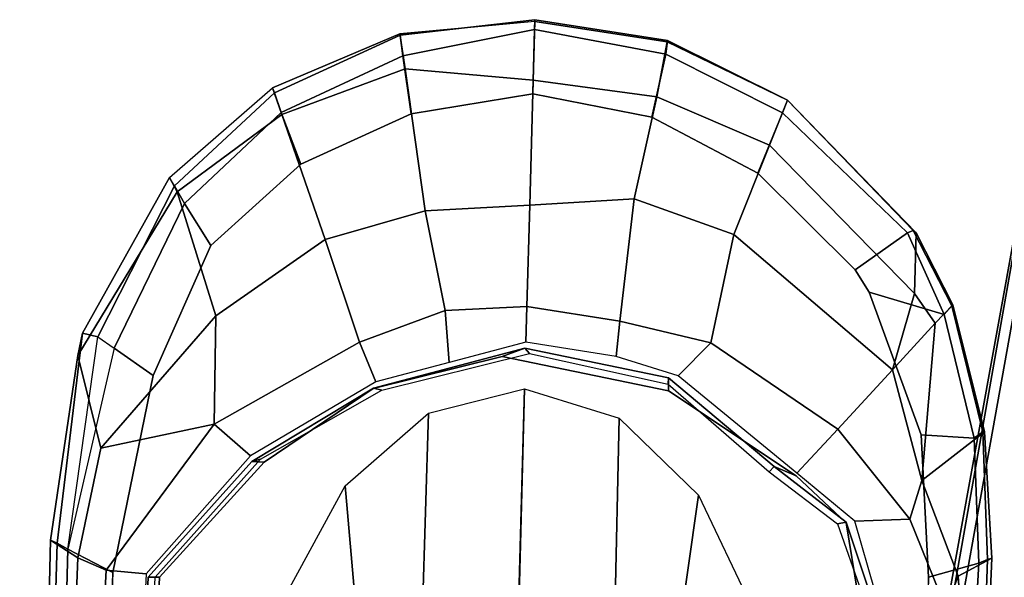
# Model space of a CAD drawing. Units: inches. Extents: x -120 to 132, y -60 to 60.
# Drawn here: x -94 to -90, y -42 to -40 of the extents above; entities that cross this region are included whole.
import ezdxf

# ---------------------------------------------------------------- set-up
doc = ezdxf.new("R2010")
doc.units = ezdxf.units.IN
doc.header["$MEASUREMENT"] = 0
for name, color, linetype in [('SEAT-ARMPAD', 5, 'Continuous'), ('SEAT-FABRIC', 5, 'Continuous'), ('SEAT-FRAME', 5, 'Continuous')]:
    doc.layers.add(name, color=color, linetype=linetype)

# ---------------------------------------------------------------- blocks, each defined once
blk = doc.blocks.new('1SAYL_UPHSMIDBCK_ARMS_1T')
at = {"layer": 'SEAT-ARMPAD'}
for points in [[(-0.5121, 13.0781, 24.8863), (-0.512, 13.1095, 25.2994), (4.6434, 13.1265, 25.358), (4.5751, 13.0139, 24.9278)], [(-0.512, 13.1095, 25.2994), (-0.5119, 13.1143, 25.4887), (4.6309, 13.0989, 25.5516), (4.6434, 13.1265, 25.358)], [(5.3889, 13.0362, 25.3429), (5.0193, 12.9339, 25.0196), (4.5751, 13.0139, 24.9278), (4.6434, 13.1265, 25.358)], [(5.3889, 13.0362, 25.3429), (4.6434, 13.1265, 25.358), (4.6309, 13.0989, 25.5516), (5.4796, 13.0195, 25.5161)], [(4.609, 13.0558, 25.5961), (4.6309, 13.0989, 25.5516), (-0.5119, 13.1143, 25.4887), (-0.512, 13.0523, 25.5906)], [(5.4796, 13.0195, 25.5161), (4.6309, 13.0989, 25.5516), (4.609, 13.0558, 25.5961), (5.4668, 12.958, 25.5979)], [(-0.5121, 13.0781, 24.8863), (4.5751, 13.0139, 24.9278), (4.5279, 12.8996, 24.8387), (-0.5122, 13.0333, 24.8401)], [(4.5193, 12.8725, 25.6252), (4.609, 13.0558, 25.5961), (-0.512, 13.0523, 25.5906), (-0.5121, 12.8864, 25.6266)], [(4.609, 13.0558, 25.5961), (4.5193, 12.8725, 25.6252), (5.3169, 12.7312, 25.625), (5.4224, 12.8908, 25.6059)], [(5.4668, 12.958, 25.5979), (5.4224, 12.8908, 25.6059), (4.609, 13.0558, 25.5961)], [(-0.5129, 12.8541, 24.8401), (-0.5122, 13.0333, 24.8401), (4.5279, 12.8996, 24.8387), (4.5169, 12.7376, 24.8387)], [(4.5279, 12.8996, 24.8387), (4.5751, 13.0139, 24.9278), (5.0193, 12.9339, 25.0196), (5.1278, 12.4805, 24.8386)], [(5.3889, 13.0362, 25.3429), (6.0584, 12.654, 25.3194), (5.5638, 12.4843, 24.9954), (5.0193, 12.9339, 25.0196)], [(5.3889, 13.0362, 25.3429), (5.4796, 13.0195, 25.5161), (6.1157, 12.6853, 25.4872), (6.0584, 12.654, 25.3194)], [(6.1157, 12.6853, 25.4872), (5.4796, 13.0195, 25.5161), (5.4668, 12.958, 25.5979), (6.0829, 12.6652, 25.5688)], [(5.5638, 12.4843, 24.9954), (5.1278, 12.4805, 24.8386), (5.0193, 12.9339, 25.0196)], [(6.0129, 12.6224, 25.6092), (6.0829, 12.6652, 25.5688), (5.4668, 12.958, 25.5979), (5.4224, 12.8908, 25.6059)], [(4.5169, 12.7376, 24.8387), (4.5279, 12.8996, 24.8387), (5.1278, 12.4805, 24.8386), (5.004, 12.3302, 24.8387)], [(6.0129, 12.6224, 25.6092), (5.4224, 12.8908, 25.6059), (5.3169, 12.7312, 25.625), (5.8461, 12.5128, 25.6249)], [(6.4884, 12.2805, 25.4526), (6.381, 12.2404, 25.2874), (6.0584, 12.654, 25.3194), (6.1157, 12.6853, 25.4872)], [(6.4675, 12.2727, 25.5492), (6.0829, 12.6652, 25.5688), (6.1157, 12.6853, 25.4872), (6.4884, 12.2805, 25.4526)], [(6.381, 12.2404, 25.2874), (5.8825, 12.0535, 24.9885), (5.5638, 12.4843, 24.9954), (6.0584, 12.654, 25.3194)], [(6.3891, 12.2432, 25.6039), (6.4675, 12.2727, 25.5492), (6.0829, 12.6652, 25.5688), (6.0129, 12.6224, 25.6092)], [(6.3891, 12.2432, 25.6039), (6.0129, 12.6224, 25.6092), (5.8461, 12.5128, 25.6249), (6.1838, 12.1592, 25.6249)], [(5.004, 12.3302, 24.8387), (5.1278, 12.4805, 24.8386), (5.4736, 11.9044, 24.8386), (5.3144, 11.8341, 24.8387)], [(5.4736, 11.9044, 24.8386), (5.1278, 12.4805, 24.8386), (5.5638, 12.4843, 24.9954), (5.8825, 12.0535, 24.9885)], [(6.4884, 12.2805, 25.4526), (6.7193, 11.7743, 25.4323), (6.5786, 11.7496, 25.2741), (6.381, 12.2404, 25.2874)], [(6.7139, 11.7733, 25.5361), (6.4675, 12.2727, 25.5492), (6.3891, 12.2432, 25.6039), (6.6306, 11.7601, 25.6003)], [(6.7193, 11.7743, 25.4323), (6.4884, 12.2805, 25.4526), (6.4675, 12.2727, 25.5492), (6.7139, 11.7733, 25.5361)], [(6.381, 12.2404, 25.2874), (6.5786, 11.7496, 25.2741), (6.0086, 11.6531, 24.9876), (5.8825, 12.0535, 24.9885)], [(6.3986, 11.7201, 25.6249), (6.6306, 11.7601, 25.6003), (6.3891, 12.2432, 25.6039), (6.1838, 12.1592, 25.6249)], [(5.4736, 11.9044, 24.8386), (5.8825, 12.0535, 24.9885), (6.0086, 11.6531, 24.9876), (5.61, 11.5622, 24.8386)], [(5.4005, 11.5413, 24.8387), (5.3144, 11.8341, 24.8387), (5.4736, 11.9044, 24.8386), (5.61, 11.5622, 24.8386)], [(6.7838, 11.2329, 25.432), (6.5461, 11.2331, 25.2335), (6.5786, 11.7496, 25.2741), (6.7193, 11.7743, 25.4323)], [(6.7902, 11.2329, 25.5317), (6.7139, 11.7733, 25.5361), (6.6306, 11.7601, 25.6003), (6.7508, 11.233, 25.5768)], [(6.7825, 11.2329, 25.4283), (6.7193, 11.7743, 25.4323), (6.7139, 11.7733, 25.5361), (6.7902, 11.2329, 25.5317)], [(6.5461, 11.2331, 25.2335), (6.0424, 11.2336, 24.9915), (6.0086, 11.6531, 24.9876), (6.5786, 11.7496, 25.2741)], [(6.6306, 11.7601, 25.6003), (6.3986, 11.7201, 25.6249), (6.491, 11.2332, 25.6249), (6.7508, 11.233, 25.5768)], [(5.6348, 11.2339, 24.8387), (5.61, 11.5622, 24.8386), (6.0086, 11.6531, 24.9876), (6.0424, 11.2336, 24.9915)], [(5.4005, 11.5413, 24.8387), (5.61, 11.5622, 24.8386), (5.6348, 11.2339, 24.8387), (5.4908, 11.2341, 24.8387)], [(5.4423, 10.8697, 24.8388), (5.4908, 11.2341, 24.8387), (5.6348, 11.2339, 24.8387), (5.5856, 10.8584, 24.8388)], [(5.6348, 11.2339, 24.8387), (6.0424, 11.2336, 24.9915), (6.0789, 10.8144, 25.0192), (5.5856, 10.8584, 24.8388)], [(6.5461, 11.2331, 25.2335), (6.4922, 10.734, 25.2238), (6.0789, 10.8144, 25.0192), (6.0424, 11.2336, 24.9915)], [(6.7508, 11.233, 25.5768), (6.491, 11.2332, 25.6249), (6.4106, 10.7516, 25.6251), (6.6646, 10.7023, 25.5851)], [(6.5461, 11.2331, 25.2335), (6.7825, 11.2329, 25.4283), (6.7152, 10.6976, 25.4305), (6.4922, 10.734, 25.2238)], [(6.7508, 11.233, 25.5768), (6.6646, 10.7023, 25.5851), (6.72, 10.6959, 25.5208), (6.7902, 11.2329, 25.5317)], [(6.72, 10.6959, 25.5208), (6.7152, 10.6976, 25.4305), (6.7825, 11.2329, 25.4283), (6.7902, 11.2329, 25.5317)], [(5.3712, 10.6181, 24.8389), (5.4423, 10.8697, 24.8388), (5.5856, 10.8584, 24.8388), (5.5082, 10.4901, 24.8388)], [(5.5856, 10.8584, 24.8388), (6.0789, 10.8144, 25.0192), (5.9457, 10.4085, 25.018), (5.5082, 10.4901, 24.8388)], [(5.9457, 10.4085, 25.018), (6.0789, 10.8144, 25.0192), (6.4922, 10.734, 25.2238), (6.3092, 10.2749, 25.2246)], [(6.4418, 10.2261, 25.5849), (6.6646, 10.7023, 25.5851), (6.4106, 10.7516, 25.6251), (6.1961, 10.3192, 25.6252)], [(6.4934, 10.207, 25.4312), (6.3092, 10.2749, 25.2246), (6.4922, 10.734, 25.2238), (6.7152, 10.6976, 25.4305)], [(6.4418, 10.2261, 25.5849), (6.4934, 10.2071, 25.5197), (6.72, 10.6959, 25.5208), (6.6646, 10.7023, 25.5851)], [(6.72, 10.6959, 25.5208), (6.4934, 10.2071, 25.5197), (6.4934, 10.207, 25.4312), (6.7152, 10.6976, 25.4305)], [(5.3712, 10.6181, 24.8389), (5.5082, 10.4901, 24.8388), (5.1735, 9.9695, 24.839), (4.9917, 10.1308, 24.8391)], [(5.1735, 9.9695, 24.839), (5.5082, 10.4901, 24.8388), (5.9457, 10.4085, 25.018), (5.4179, 9.7562, 25.0119)], [(5.4179, 9.7562, 25.0119), (5.9457, 10.4085, 25.018), (6.3092, 10.2749, 25.2246), (5.728, 9.6753, 25.2371)], [(6.4418, 10.2261, 25.5849), (6.1961, 10.3192, 25.6252), (5.8171, 9.9166, 25.6253), (5.9714, 9.7097, 25.5644)], [(6.4934, 10.207, 25.4312), (5.972, 9.675, 25.4503), (5.728, 9.6753, 25.2371), (6.3092, 10.2749, 25.2246)], [(6.4418, 10.2261, 25.5849), (5.9714, 9.7097, 25.5644), (5.9819, 9.6885, 25.5166), (6.4934, 10.2071, 25.5197)], [(5.9819, 9.6885, 25.5166), (5.972, 9.675, 25.4503), (6.4934, 10.207, 25.4312), (6.4934, 10.2071, 25.5197)], [(4.8051, 9.8912, 24.8391), (4.9917, 10.1308, 24.8391), (5.1735, 9.9695, 24.839), (4.8187, 9.671, 24.8392)], [(5.1735, 9.9695, 24.839), (5.4179, 9.7562, 25.0119), (4.9753, 9.6265, 24.9121), (4.8187, 9.671, 24.8392)], [(5.6471, 9.5536, 25.5846), (5.9714, 9.7097, 25.5644), (5.8171, 9.9166, 25.6253), (5.7291, 9.8579, 25.6254)], [(4.8051, 9.8912, 24.8391), (4.8187, 9.671, 24.8392), (4.4646, 9.5159, 24.8393), (4.5229, 9.8018, 24.8392)], [(5.7291, 9.8579, 25.6254), (5.1595, 9.6337, 25.6256), (5.1522, 9.4202, 25.5809), (5.6471, 9.5536, 25.5846)], [(4.9753, 9.6265, 24.9121), (5.4179, 9.7562, 25.0119), (5.6108, 9.5889, 25.2307)], [(5.4179, 9.7562, 25.0119), (5.728, 9.6753, 25.2371), (5.6108, 9.5889, 25.2307), (5.4179, 9.7562, 25.0119)], [(4.4646, 9.5159, 24.8393), (4.8187, 9.671, 24.8392), (4.9753, 9.6265, 24.9121), (4.5941, 9.4702, 24.9123)], [(5.6867, 9.5209, 25.4352), (5.6108, 9.5889, 25.2307), (5.728, 9.6753, 25.2371), (5.972, 9.675, 25.4503)], [(5.9714, 9.7097, 25.5644), (5.6471, 9.5536, 25.5846), (5.6824, 9.5236, 25.516), (5.9819, 9.6885, 25.5166)], [(5.9819, 9.6885, 25.5166), (5.6824, 9.5236, 25.516), (5.6867, 9.5209, 25.4352), (5.972, 9.675, 25.4503)], [(4.5876, 9.5888, 25.6258), (4.6487, 9.3884, 25.5753), (5.1522, 9.4202, 25.5809), (5.1595, 9.6337, 25.6256)], [(4.6697, 9.3366, 25.3692), (4.5941, 9.4702, 24.9123), (4.9753, 9.6265, 24.9121), (5.1789, 9.3795, 25.3652)], [(5.6867, 9.5209, 25.4352), (5.1789, 9.3795, 25.3652), (4.9753, 9.6265, 24.9121), (5.6108, 9.5889, 25.2307)], [(4.5876, 9.5888, 25.6258), (3.6973, 9.5879, 25.626), (3.6971, 9.4165, 25.5942), (4.6487, 9.3884, 25.5753)], [(5.1522, 9.4202, 25.5809), (5.1782, 9.3859, 25.5132), (5.6824, 9.5236, 25.516), (5.6471, 9.5536, 25.5846)], [(4.4646, 9.5159, 24.8393), (4.5941, 9.4702, 24.9123), (3.6969, 9.3836, 24.9431), (3.6969, 9.4433, 24.8395)], [(5.1782, 9.3859, 25.5132), (5.1789, 9.3795, 25.3652), (5.6867, 9.5209, 25.4352), (5.6824, 9.5236, 25.516)], [(4.6697, 9.3366, 25.3692), (3.6969, 9.352, 25.2366), (3.6969, 9.3836, 24.9431), (4.5941, 9.4702, 24.9123)], [(3.6971, 9.4165, 25.5942), (3.697, 9.3611, 25.5078), (4.6649, 9.3537, 25.5103), (4.6487, 9.3884, 25.5753)], [(5.1522, 9.4202, 25.5809), (4.6487, 9.3884, 25.5753), (4.6649, 9.3537, 25.5103), (5.1782, 9.3859, 25.5132)], [(3.697, 9.3611, 25.5078), (3.6969, 9.352, 25.2366), (4.6697, 9.3366, 25.3692), (4.6649, 9.3537, 25.5103)], [(5.1782, 9.3859, 25.5132), (4.6649, 9.3537, 25.5103), (4.6697, 9.3366, 25.3692), (5.1789, 9.3795, 25.3652)]]:
    blk.add_3dface(points, dxfattribs=at)
for points, invisible_edges in [([(-0.5121, 12.8864, 25.6266), (-0.5153, 9.5938, 25.6272), (3.6973, 9.5879, 25.626), (4.5193, 12.8725, 25.6252)], 5), ([(5.3169, 12.7312, 25.625), (4.5193, 12.8725, 25.6252), (3.6973, 9.5879, 25.626), (4.5876, 9.5888, 25.6258)], 10), ([(5.3169, 12.7312, 25.625), (4.5876, 9.5888, 25.6258), (5.1595, 9.6337, 25.6256), (5.8461, 12.5128, 25.6249)], 5), ([(6.1838, 12.1592, 25.6249), (5.8461, 12.5128, 25.6249), (5.1595, 9.6337, 25.6256), (5.7291, 9.8579, 25.6254)], 10), ([(6.1838, 12.1592, 25.6249), (5.7291, 9.8579, 25.6254), (5.8171, 9.9166, 25.6253), (6.3986, 11.7201, 25.6249)], 5), ([(6.491, 11.2332, 25.6249), (6.3986, 11.7201, 25.6249), (5.8171, 9.9166, 25.6253), (6.1961, 10.3192, 25.6252)], 10), ([(6.491, 11.2332, 25.6249), (6.1961, 10.3192, 25.6252), (6.4106, 10.7516, 25.6251), (6.491, 11.2332, 25.6249)], 1)]:
    blk.add_3dface(points, dxfattribs=dict(at, invisible_edges=invisible_edges))
at = {"layer": 'SEAT-FABRIC'}
for points in [[(3.3272, 9.6655, 17.8433), (3.3373, 9.6869, 17.9711), (6.0264, 9.2716, 17.6075), (6.0018, 9.2673, 17.4877)], [(3.362, 9.6239, 18.064), (6.0305, 9.2183, 17.683), (6.0264, 9.2716, 17.6075), (3.3373, 9.6869, 17.9711)], [(3.3272, 9.6655, 17.8433), (6.0018, 9.2673, 17.4877), (5.8771, 8.7106, 16.6897), (3.3412, 9.0272, 16.8951)], [(6.1342, 8.0568, 18.4975), (6.0305, 9.2183, 17.683), (3.362, 9.6239, 18.064), (3.8584, 8.4441, 18.7364)]]:
    blk.add_3dface(points, dxfattribs=at)
at = {"layer": 'SEAT-FRAME'}
for points in [[(4.5048, 12.7292, 24.8602), (4.5049, 12.6838, 24.7815), (-0.6935, 12.7786, 24.7828), (-0.6606, 12.8247, 24.8616)], [(4.5048, 12.7292, 24.8602), (-0.6606, 12.8247, 24.8616), (-0.6605, 12.7971, 25.1763), (4.505, 12.7017, 25.1749)], [(4.5048, 12.7292, 24.8602), (4.505, 12.7017, 25.1749), (4.9914, 12.2894, 25.1747), (4.9806, 12.3249, 24.86)], [(4.9791, 12.2754, 24.7813), (4.5049, 12.6838, 24.7815), (4.5048, 12.7292, 24.8602), (4.9806, 12.3249, 24.86)], [(4.9791, 12.2754, 24.7813), (4.9806, 12.3249, 24.86), (5.2888, 11.8422, 24.8598), (5.2873, 11.8434, 24.7811)], [(5.2888, 11.8422, 24.8598), (4.9806, 12.3249, 24.86), (4.9914, 12.2894, 25.1747), (5.2824, 11.8085, 25.1745)], [(3.9949, 12.0938, 24.2774), (4.4454, 12.1742, 24.7751), (4.8935, 11.9461, 24.7745), (4.2493, 11.8727, 24.2736)], [(4.3995, 11.6223, 24.2722), (4.2493, 11.8727, 24.2736), (4.8935, 11.9461, 24.7745), (5.1942, 11.6189, 24.7742)], [(5.2888, 11.8422, 24.8598), (5.2824, 11.8085, 25.1745), (5.4451, 11.2188, 25.1744), (5.4659, 11.2383, 24.8596)], [(5.4306, 11.3278, 24.7809), (5.2873, 11.8434, 24.7811), (5.2888, 11.8422, 24.8598), (5.4659, 11.2383, 24.8596)], [(4.3995, 11.6223, 24.2722), (5.1942, 11.6189, 24.7742), (5.3029, 11.2351, 24.7741), (4.4685, 11.2339, 24.2717)], [(5.4306, 11.3278, 24.7809), (5.4659, 11.2383, 24.8596), (5.362, 10.6567, 24.8595), (5.3093, 10.6558, 24.7808)], [(5.3029, 11.2351, 24.7741), (5.1942, 10.8512, 24.7742), (4.3995, 10.8478, 24.2722), (4.4685, 11.2362, 24.2717)], [(5.362, 10.6567, 24.8595), (5.4659, 11.2383, 24.8596), (5.4451, 11.2188, 25.1744), (5.336, 10.6567, 25.1742)], [(4.8935, 10.524, 24.7745), (4.2493, 10.5974, 24.2736), (4.3995, 10.8478, 24.2722), (5.1942, 10.8512, 24.7742)], [(5.362, 10.6567, 24.8595), (5.0157, 10.2227, 24.8596), (4.9805, 10.1332, 24.7809), (5.3093, 10.6558, 24.7808)], [(4.9949, 10.2422, 25.1744), (5.0157, 10.2227, 24.8596), (5.362, 10.6567, 24.8595), (5.336, 10.6567, 25.1742)], [(4.8935, 10.524, 24.7745), (4.4454, 10.2959, 24.7751), (3.9949, 10.3763, 24.2774), (4.2493, 10.5974, 24.2736)], [(4.9949, 10.2422, 25.1744), (4.7928, 9.9607, 25.1745), (4.7992, 9.927, 24.8598), (5.0157, 10.2227, 24.8596)], [(4.7992, 9.927, 24.8598), (4.7977, 9.9258, 24.7811), (4.9805, 10.1332, 24.7809), (5.0157, 10.2227, 24.8596)], [(4.5238, 9.8582, 25.1747), (4.513, 9.8226, 24.86), (4.7992, 9.927, 24.8598), (4.7928, 9.9607, 25.1745)], [(4.7992, 9.927, 24.8598), (4.513, 9.8226, 24.86), (4.5115, 9.8721, 24.7813), (4.7977, 9.9258, 24.7811)]]:
    blk.add_3dface(points, dxfattribs=at)
for points, invisible_edges in [([(4.5049, 12.6838, 24.7815), (3.7396, 9.6694, 24.7815), (-0.9806, 9.6919, 24.7828), (-0.6935, 12.7786, 24.7828)], 5), ([(3.7396, 9.6694, 24.7815), (4.5049, 12.6838, 24.7815), (4.9791, 12.2754, 24.7813), (4.5115, 9.8721, 24.7813)], 5), ([(4.7977, 9.9258, 24.7811), (4.5115, 9.8721, 24.7813), (4.9791, 12.2754, 24.7813), (5.2873, 11.8434, 24.7811)], 10), ([(4.7977, 9.9258, 24.7811), (5.2873, 11.8434, 24.7811), (5.4306, 11.3278, 24.7809), (4.9805, 10.1332, 24.7809)], 5), ([(5.3093, 10.6558, 24.7808), (4.9805, 10.1332, 24.7809), (5.4306, 11.3278, 24.7809)], 2)]:
    blk.add_3dface(points, dxfattribs=dict(at, invisible_edges=invisible_edges))

msp = doc.modelspace()

# ---------------------------------------------------------------- block references
at = {"rotation": 88.48804580949086}
msp.add_blockref('1SAYL_UPHSMIDBCK_ARMS_1T', (-80.8038, -47.2686), dxfattribs=at)

doc.saveas('drawing.dxf')
